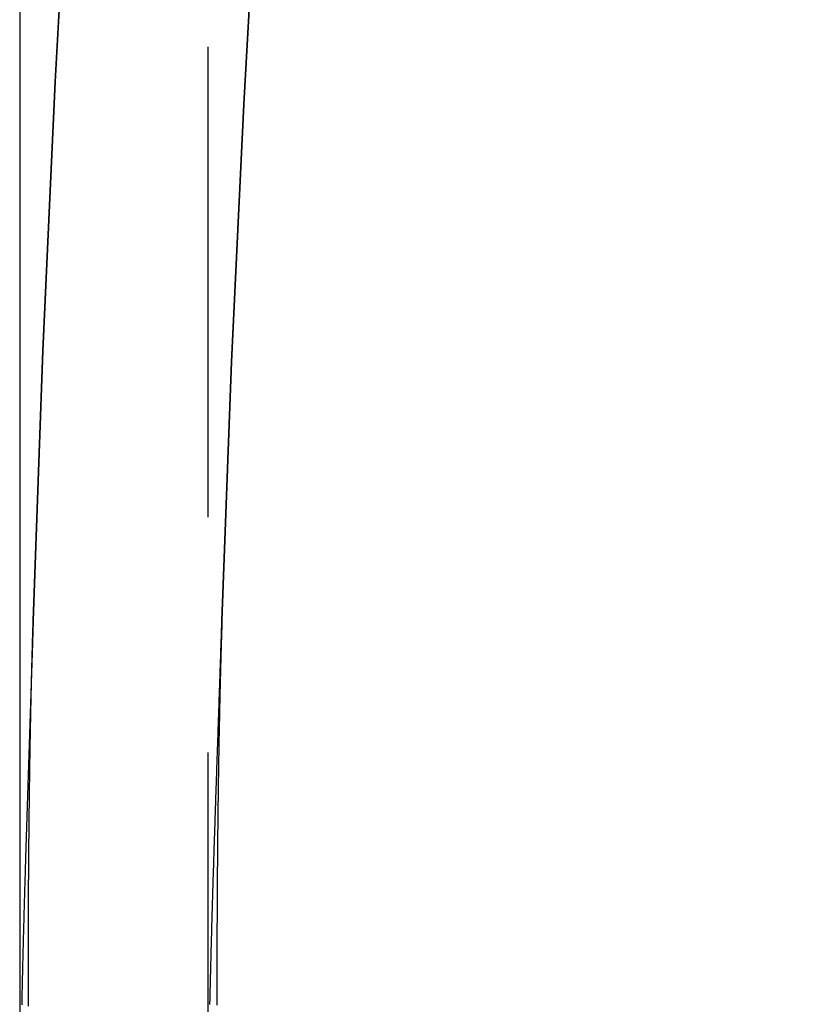
# Model space of a CAD drawing. Extents: x -416 to 198, y -218 to 335.
# Drawn here: x -408 to -400, y 115 to 126 of the extents above; entities that cross this region are included whole.
import ezdxf

# ---------------------------------------------------------------- set-up
doc = ezdxf.new("R2010")
doc.units = 0
doc.header["$LTSCALE"] = 20
doc.linetypes.add('VERDECKT', pattern=[0.375, 0.25, -0.125])
doc.layers.get('0').update_dxf_attribs({"linetype": 'CONTINUOUS'})
doc.layers.add('STEMPEL', color=3, linetype='CONTINUOUS')

# ---------------------------------------------------------------- blocks, each defined once
blk = doc.blocks.new('A$C244B4665')
at = {"color": 1, "linetype": 'VERDECKT', "extrusion": (2e-16, 1, -2e-16)}
blk.add_line((-49, 215.33487), (-49, 113.29232), dxfattribs=at)
at = {"color": 3, "linetype": 'CONTINUOUS', "extrusion": (2e-16, 1, -2e-16)}
blk.add_line((-51, 208.10857), (-51, 113.29232), dxfattribs=at)
at = {"color": 1, "linetype": 'VERDECKT'}
for points in [[(-50.8562, 119.238, 0), (-50.7529, 122.105, 0), (-50.6219, 124.964, 0), (-50.4632, 127.816, 0), (-50.277, 130.658, 0), (-50.0633, 133.489, 0), (-49.8223, 136.307, 0), (-49.5541, 139.111, 0), (-49.2588, 141.898, 0), (-48.9365, 144.669, 0), (-48.5876, 147.42, 0), (-48.2121, 150.151, 0), (-47.8103, 152.86, 0), (-47.3824, 155.545, 0), (-46.9286, 158.206, 0), (-46.4492, 160.84, 0), (-45.9444, 163.447, 0), (-45.4146, 166.024, 0), (-44.8599, 168.571, 0)], [(-44.8599, 168.571, 0), (-45.4146, 166.024, 0), (-45.9444, 163.447, 0), (-46.4492, 160.84, 0), (-46.9286, 158.206, 0), (-47.3824, 155.545, 0), (-47.8103, 152.86, 0), (-48.2121, 150.151, 0), (-48.5876, 147.42, 0), (-48.9365, 144.669, 0), (-49.2588, 141.898, 0), (-49.5541, 139.111, 0), (-49.8223, 136.307, 0), (-50.0633, 133.489, 0), (-50.277, 130.658, 0), (-50.4632, 127.816, 0), (-50.6219, 124.964, 0), (-50.7529, 122.105, 0), (-50.8562, 119.238, 0)], [(-42.4916, 168.912, 0), (-43.0491, 166.504, 0), (-43.5832, 164.065, 0), (-44.0936, 161.596, 0), (-44.58, 159.1, 0), (-45.0421, 156.577, 0), (-45.4798, 154.028, 0), (-45.8927, 151.456, 0), (-46.2807, 148.861, 0), (-46.6435, 146.244, 0), (-46.9809, 143.608, 0), (-47.2927, 140.954, 0), (-47.5789, 138.283, 0), (-47.8392, 135.597, 0), (-48.0734, 132.897, 0), (-48.2815, 130.184, 0), (-48.4633, 127.46, 0), (-48.6188, 124.727, 0), (-48.7478, 121.986, 0), (-48.8504, 119.238, 0)], [(-48.8504, 119.238, 0), (-48.7478, 121.986, 0), (-48.6188, 124.727, 0), (-48.4633, 127.46, 0), (-48.2815, 130.184, 0), (-48.0734, 132.897, 0), (-47.8392, 135.597, 0), (-47.5789, 138.283, 0), (-47.2927, 140.954, 0), (-46.9809, 143.608, 0), (-46.6435, 146.244, 0), (-46.2807, 148.861, 0), (-45.8927, 151.456, 0), (-45.4798, 154.028, 0), (-45.0421, 156.577, 0), (-44.58, 159.1, 0), (-44.0936, 161.596, 0), (-43.5832, 164.065, 0), (-43.0491, 166.504, 0), (-42.4916, 168.912, 0)]]:
    blk.add_polyline3d(points, dxfattribs=at)
at = {"color": 1}
for points in [[(-50.8562, 119.238, 0), (-50.8567, 119.223, 0), (-50.8572, 119.208, 0), (-50.8577, 119.193, 0), (-50.8581, 119.178, 0), (-50.8586, 119.163, 0), (-50.8591, 119.148, 0), (-50.8595, 119.133, 0), (-50.86, 119.118, 0), (-50.8605, 119.103, 0), (-50.861, 119.088, 0), (-50.8614, 119.073, 0), (-50.8619, 119.058, 0), (-50.8624, 119.043, 0), (-50.8629, 119.028, 0), (-50.8634, 119.012, 0), (-50.8638, 118.997, 0), (-50.8643, 118.982, 0), (-50.8648, 118.967, 0), (-50.8653, 118.952, 0), (-50.8658, 118.937, 0), (-50.8663, 118.922, 0), (-50.8667, 118.906, 0), (-50.8672, 118.891, 0), (-50.8677, 118.876, 0), (-50.8682, 118.861, 0), (-50.8687, 118.846, 0), (-50.8692, 118.831, 0), (-50.8697, 118.815, 0), (-50.8702, 118.8, 0), (-50.8707, 118.785, 0), (-50.8712, 118.77, 0), (-50.8717, 118.754, 0), (-50.8722, 118.739, 0), (-50.8727, 118.724, 0), (-50.8731, 118.709, 0), (-50.8736, 118.693, 0), (-50.8741, 118.678, 0), (-50.8746, 118.663, 0), (-50.8751, 118.647, 0), (-50.8756, 118.632, 0), (-50.8761, 118.617, 0), (-50.8766, 118.601, 0), (-50.8771, 118.586, 0), (-50.8776, 118.571, 0), (-50.8782, 118.555, 0), (-50.8787, 118.54, 0), (-50.8792, 118.525, 0), (-50.8797, 118.509, 0), (-50.8802, 118.494, 0), (-50.8807, 118.479, 0), (-50.8812, 118.463, 0), (-50.8817, 118.448, 0), (-50.8822, 118.432, 0), (-50.8827, 118.417, 0), (-50.8832, 118.402, 0), (-50.8837, 118.386, 0), (-50.8842, 118.371, 0), (-50.8847, 118.355, 0), (-50.8852, 118.34, 0), (-50.8857, 118.324, 0), (-50.8863, 118.309, 0), (-50.8868, 118.293, 0), (-50.8873, 118.278, 0), (-50.8878, 118.262, 0), (-50.8883, 118.247, 0), (-50.8888, 118.232, 0), (-50.8893, 118.216, 0), (-50.8898, 118.201, 0), (-50.8903, 118.185, 0), (-50.8909, 118.17, 0), (-50.8914, 118.154, 0), (-50.8919, 118.139, 0), (-50.8924, 118.123, 0), (-50.8929, 118.107, 0), (-50.8934, 118.092, 0), (-50.8939, 118.076, 0), (-50.8944, 118.061, 0), (-50.895, 118.045, 0), (-50.8955, 118.03, 0), (-50.896, 118.014, 0), (-50.8965, 117.999, 0), (-50.897, 117.983, 0), (-50.8975, 117.968, 0), (-50.898, 117.952, 0), (-50.8986, 117.936, 0), (-50.8991, 117.921, 0), (-50.8996, 117.905, 0), (-50.9001, 117.89, 0), (-50.9006, 117.874, 0), (-50.9011, 117.858, 0), (-50.9016, 117.843, 0), (-50.9022, 117.827, 0), (-50.9027, 117.812, 0), (-50.9032, 117.796, 0), (-50.9037, 117.78, 0), (-50.9042, 117.765, 0), (-50.9047, 117.749, 0), (-50.9052, 117.734, 0), (-50.9057, 117.718, 0), (-50.9063, 117.702, 0), (-50.9068, 117.687, 0), (-50.9073, 117.671, 0), (-50.9078, 117.655, 0), (-50.9083, 117.64, 0), (-50.9088, 117.624, 0), (-50.9093, 117.608, 0), (-50.9098, 117.593, 0), (-50.9104, 117.577, 0), (-50.9109, 117.561, 0), (-50.9114, 117.546, 0), (-50.9119, 117.53, 0), (-50.9124, 117.515, 0), (-50.9129, 117.499, 0), (-50.9134, 117.483, 0), (-50.9139, 117.467, 0), (-50.9144, 117.452, 0), (-50.9149, 117.436, 0), (-50.9155, 117.42, 0), (-50.916, 117.405, 0), (-50.9165, 117.389, 0), (-50.917, 117.373, 0), (-50.9175, 117.358, 0), (-50.918, 117.342, 0), (-50.9185, 117.326, 0), (-50.919, 117.311, 0), (-50.9195, 117.295, 0), (-50.92, 117.279, 0), (-50.9205, 117.264, 0), (-50.921, 117.248, 0), (-50.9215, 117.232, 0), (-50.922, 117.217, 0), (-50.9225, 117.201, 0), (-50.923, 117.185, 0), (-50.9235, 117.169, 0), (-50.924, 117.154, 0), (-50.9245, 117.138, 0), (-50.925, 117.122, 0), (-50.9255, 117.107, 0), (-50.926, 117.091, 0), (-50.9265, 117.075, 0), (-50.927, 117.06, 0), (-50.9275, 117.044, 0), (-50.928, 117.028, 0), (-50.9285, 117.012, 0), (-50.929, 116.997, 0), (-50.9295, 116.981, 0), (-50.93, 116.965, 0), (-50.9304, 116.95, 0), (-50.9309, 116.934, 0), (-50.9314, 116.918, 0), (-50.9319, 116.903, 0), (-50.9324, 116.887, 0), (-50.9329, 116.871, 0), (-50.9334, 116.856, 0), (-50.9339, 116.84, 0), (-50.9343, 116.824, 0), (-50.9348, 116.808, 0), (-50.9353, 116.793, 0), (-50.9358, 116.777, 0), (-50.9363, 116.761, 0), (-50.9367, 116.746, 0), (-50.9372, 116.73, 0), (-50.9377, 116.714, 0), (-50.9382, 116.699, 0), (-50.9386, 116.683, 0), (-50.9391, 116.667, 0), (-50.9396, 116.652, 0), (-50.9401, 116.636, 0), (-50.9405, 116.62, 0), (-50.941, 116.605, 0), (-50.9415, 116.589, 0), (-50.9419, 116.573, 0), (-50.9424, 116.558, 0), (-50.9429, 116.542, 0), (-50.9433, 116.526, 0), (-50.9438, 116.511, 0), (-50.9443, 116.495, 0), (-50.9447, 116.479, 0), (-50.9452, 116.464, 0), (-50.9456, 116.448, 0), (-50.9461, 116.432, 0), (-50.9465, 116.417, 0), (-50.947, 116.401, 0), (-50.9475, 116.386, 0), (-50.9479, 116.37, 0), (-50.9484, 116.354, 0), (-50.9488, 116.339, 0), (-50.9493, 116.323, 0), (-50.9497, 116.307, 0), (-50.9501, 116.292, 0), (-50.9506, 116.276, 0), (-50.951, 116.261, 0), (-50.9515, 116.245, 0), (-50.9519, 116.229, 0), (-50.9524, 116.214, 0), (-50.9528, 116.198, 0), (-50.9532, 116.183, 0), (-50.9537, 116.167, 0), (-50.9541, 116.152, 0), (-50.9545, 116.136, 0), (-50.955, 116.12, 0), (-50.9554, 116.105, 0), (-50.9558, 116.089, 0), (-50.9562, 116.074, 0), (-50.9567, 116.058, 0), (-50.9571, 116.043, 0), (-50.9575, 116.027, 0), (-50.9579, 116.012, 0), (-50.9584, 115.996, 0), (-50.9588, 115.981, 0), (-50.9592, 115.965, 0), (-50.9596, 115.95, 0), (-50.96, 115.934, 0), (-50.9604, 115.919, 0), (-50.9608, 115.903, 0), (-50.9612, 115.888, 0), (-50.9616, 115.872, 0), (-50.962, 115.857, 0), (-50.9625, 115.841, 0), (-50.9629, 115.826, 0), (-50.9633, 115.81, 0), (-50.9637, 115.795, 0), (-50.964, 115.779, 0), (-50.9644, 115.764, 0), (-50.9648, 115.749, 0), (-50.9652, 115.733, 0), (-50.9656, 115.718, 0), (-50.966, 115.702, 0), (-50.9664, 115.687, 0), (-50.9668, 115.672, 0), (-50.9672, 115.656, 0), (-50.9675, 115.641, 0), (-50.9679, 115.625, 0), (-50.9683, 115.61, 0), (-50.9687, 115.595, 0), (-50.969, 115.579, 0), (-50.9694, 115.564, 0), (-50.9698, 115.549, 0), (-50.9701, 115.533, 0), (-50.9705, 115.518, 0), (-50.9709, 115.503, 0), (-50.9712, 115.487, 0), (-50.9716, 115.472, 0), (-50.972, 115.457, 0), (-50.9723, 115.442, 0), (-50.9727, 115.426, 0), (-50.973, 115.411, 0), (-50.9734, 115.396, 0), (-50.9737, 115.381, 0), (-50.9741, 115.365, 0), (-50.9744, 115.35, 0), (-50.9748, 115.335, 0), (-50.9751, 115.319, 0), (-50.9754, 115.304, 0), (-50.9758, 115.289, 0), (-50.9761, 115.273, 0), (-50.9764, 115.258, 0), (-50.9768, 115.243, 0), (-50.9771, 115.227, 0), (-50.9774, 115.212, 0), (-50.9778, 115.197, 0), (-50.9781, 115.181, 0), (-50.9784, 115.166, 0), (-50.9787, 115.151, 0)], [(-50.9076, 115.136, 0), (-50.9076, 115.159, 0), (-50.9076, 115.181, 0), (-50.9077, 115.204, 0), (-50.9077, 115.226, 0), (-50.9077, 115.249, 0), (-50.9077, 115.271, 0), (-50.9078, 115.294, 0), (-50.9078, 115.316, 0), (-50.9078, 115.339, 0), (-50.9078, 115.361, 0), (-50.9078, 115.383, 0), (-50.9078, 115.406, 0), (-50.9078, 115.428, 0), (-50.9078, 115.45, 0), (-50.9078, 115.473, 0), (-50.9078, 115.495, 0), (-50.9078, 115.517, 0), (-50.9078, 115.54, 0), (-50.9077, 115.562, 0), (-50.9077, 115.585, 0), (-50.9077, 115.607, 0), (-50.9077, 115.63, 0), (-50.9076, 115.652, 0), (-50.9076, 115.675, 0), (-50.9076, 115.697, 0), (-50.9075, 115.72, 0), (-50.9075, 115.742, 0), (-50.9074, 115.765, 0), (-50.9074, 115.787, 0), (-50.9073, 115.81, 0), (-50.9073, 115.833, 0), (-50.9072, 115.855, 0), (-50.9071, 115.878, 0), (-50.9071, 115.901, 0), (-50.907, 115.923, 0), (-50.9069, 115.946, 0), (-50.9069, 115.969, 0), (-50.9068, 115.991, 0), (-50.9067, 116.014, 0), (-50.9066, 116.037, 0), (-50.9065, 116.06, 0), (-50.9064, 116.082, 0), (-50.9064, 116.105, 0), (-50.9063, 116.128, 0), (-50.9062, 116.151, 0), (-50.9061, 116.173, 0), (-50.9059, 116.196, 0), (-50.9058, 116.219, 0), (-50.9057, 116.242, 0), (-50.9056, 116.265, 0), (-50.9055, 116.287, 0), (-50.9054, 116.31, 0), (-50.9052, 116.333, 0), (-50.9051, 116.356, 0), (-50.905, 116.379, 0), (-50.9048, 116.402, 0), (-50.9047, 116.425, 0), (-50.9045, 116.448, 0), (-50.9044, 116.47, 0), (-50.9042, 116.493, 0), (-50.9041, 116.516, 0), (-50.9039, 116.539, 0), (-50.9038, 116.562, 0), (-50.9036, 116.585, 0), (-50.9034, 116.608, 0), (-50.9033, 116.631, 0), (-50.9031, 116.654, 0), (-50.9029, 116.677, 0), (-50.9027, 116.7, 0), (-50.9025, 116.723, 0), (-50.9023, 116.746, 0), (-50.9022, 116.769, 0), (-50.902, 116.792, 0), (-50.9018, 116.814, 0), (-50.9015, 116.837, 0), (-50.9013, 116.86, 0), (-50.9011, 116.883, 0), (-50.9009, 116.906, 0), (-50.9007, 116.929, 0), (-50.9005, 116.952, 0), (-50.9002, 116.975, 0), (-50.9, 116.998, 0), (-50.8998, 117.021, 0), (-50.8995, 117.044, 0), (-50.8993, 117.067, 0), (-50.8991, 117.09, 0), (-50.8988, 117.113, 0), (-50.8986, 117.136, 0), (-50.8983, 117.159, 0), (-50.898, 117.182, 0), (-50.8978, 117.205, 0), (-50.8975, 117.228, 0), (-50.8972, 117.251, 0), (-50.897, 117.274, 0), (-50.8967, 117.297, 0), (-50.8964, 117.32, 0), (-50.8961, 117.343, 0), (-50.8958, 117.366, 0), (-50.8955, 117.389, 0), (-50.8952, 117.412, 0), (-50.8949, 117.435, 0), (-50.8946, 117.458, 0), (-50.8943, 117.481, 0), (-50.894, 117.504, 0), (-50.8937, 117.526, 0), (-50.8933, 117.549, 0), (-50.893, 117.572, 0), (-50.8927, 117.595, 0), (-50.8924, 117.618, 0), (-50.892, 117.641, 0), (-50.8917, 117.664, 0), (-50.8913, 117.687, 0), (-50.891, 117.71, 0), (-50.8906, 117.733, 0), (-50.8903, 117.755, 0), (-50.8899, 117.778, 0), (-50.8895, 117.801, 0), (-50.8892, 117.824, 0), (-50.8888, 117.847, 0), (-50.8884, 117.87, 0), (-50.888, 117.893, 0), (-50.8876, 117.915, 0), (-50.8872, 117.938, 0), (-50.8868, 117.961, 0), (-50.8864, 117.984, 0), (-50.886, 118.007, 0), (-50.8856, 118.029, 0), (-50.8852, 118.052, 0), (-50.8848, 118.075, 0), (-50.8843, 118.098, 0), (-50.8839, 118.12, 0), (-50.8835, 118.143, 0), (-50.883, 118.166, 0), (-50.8826, 118.188, 0), (-50.8821, 118.211, 0), (-50.8817, 118.234, 0), (-50.8812, 118.256, 0), (-50.8808, 118.279, 0), (-50.8803, 118.302, 0), (-50.8798, 118.324, 0), (-50.8794, 118.347, 0), (-50.8789, 118.369, 0), (-50.8784, 118.392, 0), (-50.8779, 118.415, 0), (-50.8774, 118.437, 0), (-50.8769, 118.46, 0), (-50.8764, 118.482, 0), (-50.8759, 118.505, 0), (-50.8754, 118.527, 0), (-50.8749, 118.55, 0), (-50.8743, 118.572, 0), (-50.8738, 118.595, 0), (-50.8733, 118.617, 0), (-50.8727, 118.64, 0), (-50.8722, 118.662, 0), (-50.8716, 118.684, 0), (-50.8711, 118.707, 0), (-50.8705, 118.729, 0), (-50.87, 118.751, 0), (-50.8694, 118.774, 0), (-50.8688, 118.796, 0), (-50.8682, 118.818, 0), (-50.8677, 118.841, 0), (-50.8671, 118.863, 0), (-50.8665, 118.885, 0), (-50.8659, 118.907, 0), (-50.8653, 118.929, 0), (-50.8647, 118.952, 0), (-50.864, 118.974, 0), (-50.8634, 118.996, 0), (-50.8628, 119.018, 0), (-50.8622, 119.04, 0), (-50.8615, 119.062, 0), (-50.8609, 119.084, 0), (-50.8602, 119.106, 0), (-50.8596, 119.128, 0), (-50.8589, 119.15, 0), (-50.8583, 119.172, 0), (-50.8576, 119.194, 0), (-50.8569, 119.216, 0), (-50.8562, 119.238, 0)], [(-48.9778, 115.154, 0), (-48.9773, 115.178, 0), (-48.9767, 115.202, 0), (-48.9762, 115.226, 0), (-48.9757, 115.25, 0), (-48.9751, 115.273, 0), (-48.9746, 115.297, 0), (-48.974, 115.321, 0), (-48.9735, 115.345, 0), (-48.9729, 115.368, 0), (-48.9724, 115.392, 0), (-48.9718, 115.416, 0), (-48.9712, 115.439, 0), (-48.9707, 115.463, 0), (-48.9701, 115.487, 0), (-48.9695, 115.511, 0), (-48.9689, 115.534, 0), (-48.9683, 115.558, 0), (-48.9677, 115.582, 0), (-48.9671, 115.606, 0), (-48.9665, 115.63, 0), (-48.9659, 115.653, 0), (-48.9653, 115.677, 0), (-48.9646, 115.701, 0), (-48.964, 115.725, 0), (-48.9634, 115.749, 0), (-48.9628, 115.773, 0), (-48.9621, 115.797, 0), (-48.9615, 115.821, 0), (-48.9608, 115.845, 0), (-48.9602, 115.869, 0), (-48.9595, 115.893, 0), (-48.9589, 115.917, 0), (-48.9582, 115.941, 0), (-48.9575, 115.965, 0), (-48.9568, 115.989, 0), (-48.9562, 116.013, 0), (-48.9555, 116.037, 0), (-48.9548, 116.061, 0), (-48.9541, 116.086, 0), (-48.9534, 116.11, 0), (-48.9527, 116.134, 0), (-48.952, 116.158, 0), (-48.9513, 116.182, 0), (-48.9506, 116.206, 0), (-48.9499, 116.23, 0), (-48.9492, 116.255, 0), (-48.9485, 116.279, 0), (-48.9478, 116.303, 0), (-48.9471, 116.327, 0), (-48.9463, 116.351, 0), (-48.9456, 116.376, 0), (-48.9449, 116.4, 0), (-48.9441, 116.424, 0), (-48.9434, 116.448, 0), (-48.9427, 116.473, 0), (-48.9419, 116.497, 0), (-48.9412, 116.521, 0), (-48.9404, 116.546, 0), (-48.9397, 116.57, 0), (-48.9389, 116.594, 0), (-48.9382, 116.619, 0), (-48.9374, 116.643, 0), (-48.9366, 116.667, 0), (-48.9359, 116.691, 0), (-48.9351, 116.716, 0), (-48.9343, 116.74, 0), (-48.9336, 116.764, 0), (-48.9328, 116.789, 0), (-48.932, 116.813, 0), (-48.9312, 116.837, 0), (-48.9304, 116.862, 0), (-48.9297, 116.886, 0), (-48.9289, 116.911, 0), (-48.9281, 116.935, 0), (-48.9273, 116.959, 0), (-48.9265, 116.984, 0), (-48.9257, 117.008, 0), (-48.9249, 117.032, 0), (-48.9241, 117.057, 0), (-48.9233, 117.081, 0), (-48.9225, 117.105, 0), (-48.9217, 117.13, 0), (-48.9209, 117.154, 0), (-48.9201, 117.178, 0), (-48.9193, 117.203, 0), (-48.9185, 117.227, 0), (-48.9177, 117.251, 0), (-48.9169, 117.276, 0), (-48.916, 117.3, 0), (-48.9152, 117.325, 0), (-48.9144, 117.349, 0), (-48.9136, 117.373, 0), (-48.9128, 117.398, 0), (-48.912, 117.422, 0), (-48.9111, 117.446, 0), (-48.9103, 117.47, 0), (-48.9095, 117.495, 0), (-48.9087, 117.519, 0), (-48.9078, 117.543, 0), (-48.907, 117.568, 0), (-48.9062, 117.592, 0), (-48.9054, 117.616, 0), (-48.9045, 117.641, 0), (-48.9037, 117.665, 0), (-48.9029, 117.689, 0), (-48.9021, 117.713, 0), (-48.9012, 117.738, 0), (-48.9004, 117.762, 0), (-48.8996, 117.786, 0), (-48.8987, 117.81, 0), (-48.8979, 117.834, 0), (-48.8971, 117.859, 0), (-48.8962, 117.883, 0), (-48.8954, 117.907, 0), (-48.8946, 117.931, 0), (-48.8938, 117.955, 0), (-48.8929, 117.98, 0), (-48.8921, 118.004, 0), (-48.8913, 118.028, 0), (-48.8904, 118.052, 0), (-48.8896, 118.076, 0), (-48.8888, 118.1, 0), (-48.8879, 118.124, 0), (-48.8871, 118.148, 0), (-48.8863, 118.172, 0), (-48.8855, 118.196, 0), (-48.8846, 118.22, 0), (-48.8838, 118.245, 0), (-48.883, 118.269, 0), (-48.8822, 118.293, 0), (-48.8813, 118.316, 0), (-48.8805, 118.34, 0), (-48.8797, 118.364, 0), (-48.8789, 118.388, 0), (-48.8781, 118.412, 0), (-48.8772, 118.436, 0), (-48.8764, 118.46, 0), (-48.8756, 118.484, 0), (-48.8748, 118.508, 0), (-48.874, 118.532, 0), (-48.8732, 118.555, 0), (-48.8723, 118.579, 0), (-48.8715, 118.603, 0), (-48.8707, 118.627, 0), (-48.8699, 118.651, 0), (-48.8691, 118.674, 0), (-48.8683, 118.698, 0), (-48.8675, 118.722, 0), (-48.8667, 118.745, 0), (-48.8659, 118.769, 0), (-48.8651, 118.793, 0), (-48.8643, 118.816, 0), (-48.8635, 118.84, 0), (-48.8627, 118.864, 0), (-48.8619, 118.887, 0), (-48.8612, 118.911, 0), (-48.8604, 118.934, 0), (-48.8596, 118.958, 0), (-48.8588, 118.981, 0), (-48.858, 119.005, 0), (-48.8572, 119.028, 0), (-48.8565, 119.052, 0), (-48.8557, 119.075, 0), (-48.8549, 119.098, 0), (-48.8542, 119.122, 0), (-48.8534, 119.145, 0), (-48.8526, 119.168, 0), (-48.8519, 119.191, 0), (-48.8511, 119.215, 0), (-48.8504, 119.238, 0)], [(-48.8504, 119.238, 0), (-48.8511, 119.216, 0), (-48.8518, 119.194, 0), (-48.8525, 119.172, 0), (-48.8532, 119.149, 0), (-48.8539, 119.127, 0), (-48.8546, 119.105, 0), (-48.8552, 119.083, 0), (-48.8559, 119.061, 0), (-48.8566, 119.038, 0), (-48.8572, 119.016, 0), (-48.8579, 118.994, 0), (-48.8585, 118.971, 0), (-48.8592, 118.949, 0), (-48.8598, 118.927, 0), (-48.8605, 118.904, 0), (-48.8611, 118.882, 0), (-48.8617, 118.859, 0), (-48.8623, 118.837, 0), (-48.863, 118.815, 0), (-48.8636, 118.792, 0), (-48.8642, 118.77, 0), (-48.8648, 118.747, 0), (-48.8653, 118.725, 0), (-48.8659, 118.702, 0), (-48.8665, 118.679, 0), (-48.8671, 118.657, 0), (-48.8677, 118.634, 0), (-48.8682, 118.612, 0), (-48.8688, 118.589, 0), (-48.8693, 118.566, 0), (-48.8699, 118.544, 0), (-48.8704, 118.521, 0), (-48.871, 118.498, 0), (-48.8715, 118.476, 0), (-48.872, 118.453, 0), (-48.8726, 118.43, 0), (-48.8731, 118.407, 0), (-48.8736, 118.385, 0), (-48.8741, 118.362, 0), (-48.8746, 118.339, 0), (-48.8751, 118.316, 0), (-48.8756, 118.293, 0), (-48.8761, 118.271, 0), (-48.8766, 118.248, 0), (-48.877, 118.225, 0), (-48.8775, 118.202, 0), (-48.878, 118.179, 0), (-48.8784, 118.156, 0), (-48.8789, 118.133, 0), (-48.8794, 118.11, 0), (-48.8798, 118.087, 0), (-48.8803, 118.064, 0), (-48.8807, 118.041, 0), (-48.8811, 118.019, 0), (-48.8816, 117.996, 0), (-48.882, 117.973, 0), (-48.8824, 117.95, 0), (-48.8828, 117.927, 0), (-48.8832, 117.904, 0), (-48.8836, 117.881, 0), (-48.884, 117.858, 0), (-48.8844, 117.834, 0), (-48.8848, 117.811, 0), (-48.8852, 117.788, 0), (-48.8856, 117.765, 0), (-48.886, 117.742, 0), (-48.8864, 117.719, 0), (-48.8867, 117.696, 0), (-48.8871, 117.673, 0), (-48.8875, 117.65, 0), (-48.8878, 117.627, 0), (-48.8882, 117.604, 0), (-48.8885, 117.581, 0), (-48.8889, 117.557, 0), (-48.8892, 117.534, 0), (-48.8895, 117.511, 0), (-48.8899, 117.488, 0), (-48.8902, 117.465, 0), (-48.8905, 117.442, 0), (-48.8908, 117.419, 0), (-48.8912, 117.395, 0), (-48.8915, 117.372, 0), (-48.8918, 117.349, 0), (-48.8921, 117.326, 0), (-48.8924, 117.303, 0), (-48.8927, 117.28, 0), (-48.893, 117.257, 0), (-48.8932, 117.233, 0), (-48.8935, 117.21, 0), (-48.8938, 117.187, 0), (-48.8941, 117.164, 0), (-48.8944, 117.141, 0), (-48.8946, 117.117, 0), (-48.8949, 117.094, 0), (-48.8951, 117.071, 0), (-48.8954, 117.048, 0), (-48.8956, 117.025, 0), (-48.8959, 117.002, 0), (-48.8961, 116.978, 0), (-48.8964, 116.955, 0), (-48.8966, 116.932, 0), (-48.8968, 116.909, 0), (-48.8971, 116.886, 0), (-48.8973, 116.862, 0), (-48.8975, 116.839, 0), (-48.8977, 116.816, 0), (-48.8979, 116.793, 0), (-48.8981, 116.77, 0), (-48.8983, 116.747, 0), (-48.8985, 116.723, 0), (-48.8987, 116.7, 0), (-48.8989, 116.677, 0), (-48.8991, 116.654, 0), (-48.8993, 116.631, 0), (-48.8995, 116.608, 0), (-48.8997, 116.585, 0), (-48.8998, 116.562, 0), (-48.9, 116.538, 0), (-48.9002, 116.515, 0), (-48.9003, 116.492, 0), (-48.9005, 116.469, 0), (-48.9006, 116.446, 0), (-48.9008, 116.423, 0), (-48.9009, 116.4, 0), (-48.9011, 116.377, 0), (-48.9012, 116.354, 0), (-48.9014, 116.331, 0), (-48.9015, 116.308, 0), (-48.9016, 116.284, 0), (-48.9018, 116.261, 0), (-48.9019, 116.238, 0), (-48.902, 116.215, 0), (-48.9021, 116.192, 0), (-48.9022, 116.169, 0), (-48.9023, 116.146, 0), (-48.9024, 116.123, 0), (-48.9025, 116.1, 0), (-48.9026, 116.078, 0), (-48.9027, 116.055, 0), (-48.9028, 116.032, 0), (-48.9029, 116.009, 0), (-48.903, 115.986, 0), (-48.9031, 115.963, 0), (-48.9032, 115.94, 0), (-48.9032, 115.917, 0), (-48.9033, 115.894, 0), (-48.9034, 115.871, 0), (-48.9034, 115.849, 0), (-48.9035, 115.826, 0), (-48.9036, 115.803, 0), (-48.9036, 115.78, 0), (-48.9037, 115.757, 0), (-48.9037, 115.735, 0), (-48.9037, 115.712, 0), (-48.9038, 115.689, 0), (-48.9038, 115.666, 0), (-48.9039, 115.644, 0), (-48.9039, 115.621, 0), (-48.9039, 115.598, 0), (-48.9039, 115.576, 0), (-48.904, 115.553, 0), (-48.904, 115.53, 0), (-48.904, 115.508, 0), (-48.904, 115.485, 0), (-48.904, 115.463, 0), (-48.904, 115.44, 0), (-48.904, 115.418, 0), (-48.904, 115.395, 0), (-48.904, 115.372, 0), (-48.904, 115.35, 0), (-48.904, 115.327, 0), (-48.904, 115.305, 0), (-48.904, 115.282, 0), (-48.904, 115.259, 0), (-48.9039, 115.237, 0), (-48.9039, 115.214, 0), (-48.9039, 115.191, 0), (-48.9038, 115.169, 0), (-48.9038, 115.146, 0)]]:
    blk.add_polyline3d(points, dxfattribs=at)

msp = doc.modelspace()

# ---------------------------------------------------------------- block references
at = {"layer": 'STEMPEL'}
msp.add_blockref('A$C244B4665', (-357.49, 0), dxfattribs=at)

doc.saveas('drawing.dxf')
